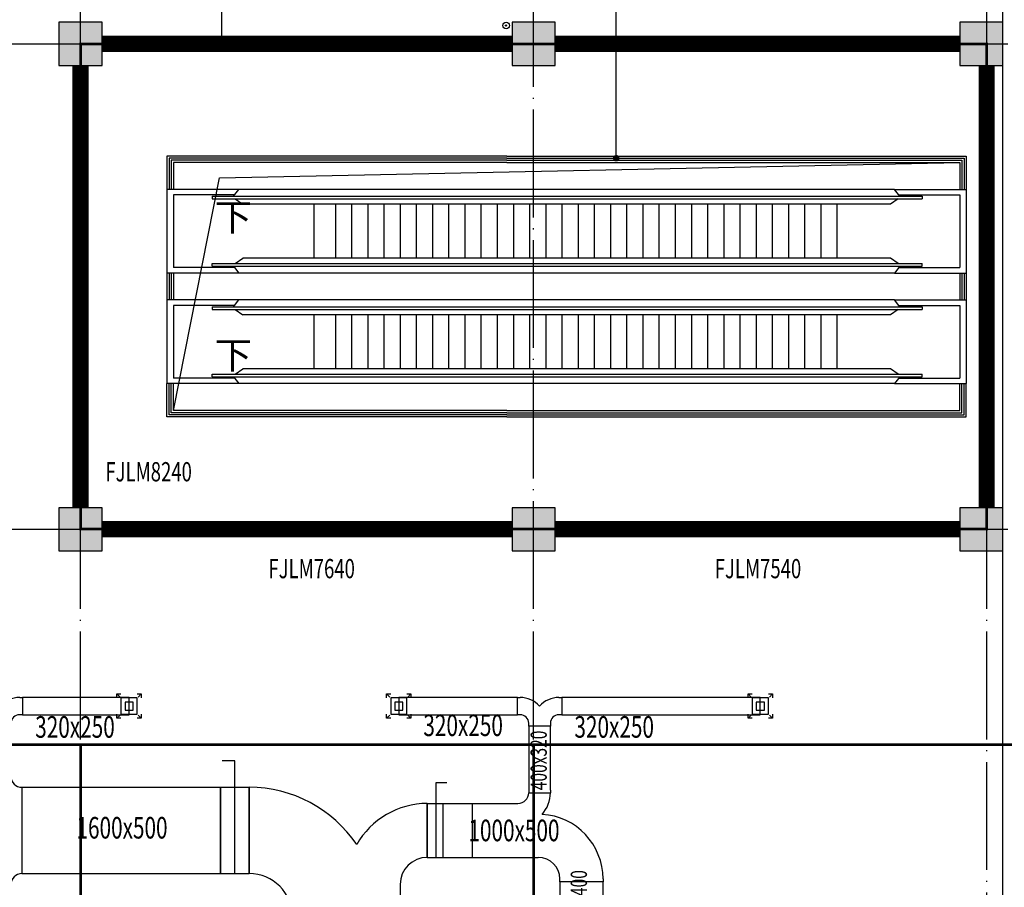
# Model space of a CAD drawing. Extents: x 3895158 to 5559748, y -2663094 to -1378001.
# Drawn here: x 4571432 to 4589686, y -1741053 to -1724962 of the extents above; entities that cross this region are included whole.
import ezdxf
from ezdxf.enums import TextEntityAlignment as Align

# ---------------------------------------------------------------- set-up
doc = ezdxf.new("R2010")
doc.units = 0
doc.header["$LTSCALE"] = 1000
doc.header["$MEASUREMENT"] = 0
for name, pattern in [('CONTINOUS', [0]), ('DASH', [0.35, 0.25, -0.1]), ('DOTE', [2.42, 2, -0.2, 0.02, -0.2])]:
    doc.linetypes.add(name, pattern=pattern)
for name, color, linetype in [('AXIS', 3, 'Continuous'), ('COLU', 2, 'Continuous'), ('COLUMN', 2, 'Continuous'), ('DIM_LEAD', 3, 'Continuous'), ('DOTE', 8, 'DOTE'), ('PUB_TEXT', 7, 'Continuous'), ('STAIR', 4, 'Continuous'), ('WINDOW_TEXT', 7, 'Continuous'), ('图纸动线', 9, 'Continuous'), ('暖通-送风-标注', 7, 'Continuous'), ('暖通-送风-法兰', 3, 'Continuous'), ('暖通-送风-风口', 2, 'Continuous'), ('暖通-送风-风管', 6, 'Continuous'), ('柱墙填充', 9, 'Continuous'), ('防火分区', 4, 'CONTINOUS'), ('防火卷帘', 6, 'DASH'), ('雨水管', 124, 'Continuous')]:
    doc.layers.add(name, color=color, linetype=linetype)
doc.styles.add('_TCH_DIM', font='SIMPLEX', dxfattribs={"bigfont": 'GBCBIG'})
doc.styles.add('_TCH_WINDOW', font='SIMPLEX', dxfattribs={"height": 3.5, "bigfont": 'GBCBIG'})

# ---------------------------------------------------------------- blocks, each defined once
blk = doc.blocks.new('$风口$00000060')
for p, q in [((-300, 300), (-200, 300)), ((-300, 200), (-300, 300)), ((-300, 300), (-223, 223)), ((200, 300), (300, 300)), ((300, 300), (223, 223)), ((300, 300), (300, 200)), ((-200, 200), (-200, -200)), ((200, 200), (-200, 200)), ((-100, 100), (-100, -100)), ((100, 100), (-100, 100)), ((100, -100), (100, 100)), ((200, -200), (200, 200)), ((-300, -300), (-300, -200)), ((-300, -300), (-223, -223)), ((-200, -200), (200, -200)), ((-100, -100), (100, -100)), ((300, -300), (223, -223)), ((300, -200), (300, -300)), ((-200, -300), (-300, -300)), ((300, -300), (200, -300))]:
    blk.add_line(p, q)
blk = doc.blocks.new('_FZH')
at = {"layer": '柱墙填充'}
h = blk.add_hatch(color=8, dxfattribs=at)
h.dxf.hatch_style = 1
h.paths.add_polyline_path([(-0.5, -0.5), (0.5, -0.5), (0.5, 0.5), (-0.5, 0.5)])
at = {"layer": 'COLU'}
blk.add_lwpolyline([(-0.5, -0.5), (0.5, -0.5), (0.5, 0.5), (-0.5, 0.5)], close=True, dxfattribs=at)
blk = doc.blocks.new('公建雨水管')
at = {"layer": '雨水管'}
h = blk.add_hatch(dxfattribs=at)
h.set_pattern_fill('ANSI31', color=256, scale=10, angle=45, style=0)
h.set_pattern_definition([(90, (262015.0004, 460593.5985), (1.25, 2e-16), [])])
edge = h.paths.add_edge_path()
edge.add_arc((0, 0), 10, 0, 360)
for radius in [60, 10]:
    blk.add_circle((0, 0), radius, dxfattribs=at)
blk = doc.blocks.new('影院雨水管')
at = {"layer": '雨水管'}
blk.add_blockref('公建雨水管', (33350, 18850), dxfattribs=at)
blk = doc.blocks.new('jghhjkjhlkl')
at = {"layer": '防火分区', "const_width": 50}
blk.add_lwpolyline([(4890668, -1734027), (4907478, -1734027), (4907478, -1725022), (4890668, -1725022)], close=True, dxfattribs=at)

msp = doc.modelspace()

# ---------------------------------------------------------------- linework, layer by layer
at = {"layer": 'AXIS'}
msp.add_line((4582491.1, -1727531.7), (4582491.1, -1723378.4), dxfattribs=at)
at = {"layer": 'AXIS', "const_width": 60}
msp.add_lwpolyline([(4582491.1, -1727561.7, 1), (4582491.1, -1727501.7, 1)], format="xyb", close=True, dxfattribs=at)
at = {"layer": 'DIM_LEAD'}
msp.add_line((4575181.5, -1725420.1), (4575181.5, -1722999.1), dxfattribs=at)
at = {"layer": 'DIM_LEAD', "const_width": 60}
msp.add_lwpolyline([(4575181.5, -1725450.1, 1), (4575181.5, -1725390.1, 1)], format="xyb", close=True, dxfattribs=at)
at = {"layer": 'DIM_LEAD'}
for points in [[(4575483.1, -1728616.4, 0, 0, 0), (4576969.1, -1728616.4, 120, 0, 0), (4577419.1, -1728616.4, 0, 0, 0)], [(4575483.1, -1731174.2, 0, 0, 0), (4576969.1, -1731174.2, 120, 0, 0), (4577419.1, -1731174.2, 0, 0, 0)]]:
    msp.add_lwpolyline(points, format="xyseb", dxfattribs=at)
at = {"layer": 'DOTE'}
for p, q in [((4572560.5, -1762510.3), (4572560.5, -1697610.3)), ((4580960.5, -1762510.3), (4580960.5, -1697610.3)), ((4589360.5, -1762510.3), (4589360.5, -1697610.3)), ((4510311, -1725410.3), (4624010.5, -1725410.3)), ((4510311, -1734410.3), (4624010.5, -1734410.3))]:
    msp.add_line(p, q, dxfattribs=at)
at = {"layer": 'STAIR', "ltscale": 0.2}
for p, q in [((4580460.5, -1727490.3), (4574161.5, -1727490.3)), ((4574161.5, -1727490.3), (4574161.5, -1728110.3)), ((4580460.5, -1727530.3), (4574201.5, -1727530.3)), ((4574201.5, -1727530.3), (4574201.5, -1728110.3)), ((4580460.5, -1727490.3), (4588980.5, -1727490.3)), ((4580460.5, -1727530.3), (4588940.5, -1727530.3)), ((4588940.5, -1727530.3), (4588940.5, -1728110.3)), ((4588980.5, -1727490.3), (4588980.5, -1728110.3)), ((4580460.5, -1727570.3), (4574241.5, -1727570.3)), ((4574241.5, -1727570.3), (4574241.5, -1728110.3)), ((4580460.5, -1727610.3), (4574281.5, -1727610.3)), ((4574281.5, -1727610.3), (4574281.5, -1728110.3)), ((4580460.5, -1727570.3), (4588900.5, -1727570.3)), ((4580460.5, -1727610.3), (4588860.5, -1727610.3)), ((4588860.5, -1727610.3), (4588860.5, -1728110.3)), ((4588900.5, -1727570.3), (4588900.5, -1728110.3)), ((4575495.1, -1728110.3), (4574161.5, -1728110.3)), ((4574161.5, -1728110.3), (4574161.5, -1729660.3)), ((4574281.5, -1728210.3), (4574281.5, -1729560.3)), ((4575417.9, -1728210.3), (4574281.5, -1728210.3)), ((4575001.5, -1728235.3), (4581324.5, -1728235.3)), ((4575001.5, -1728235.3), (4575001.5, -1728285.3)), ((4575001.5, -1728285.3), (4581299.8, -1728285.3)), ((4575398.6, -1728235.3), (4575495.1, -1728110.3)), ((4575427, -1728285.3), (4575568.8, -1728383.3)), ((4581386.1, -1728110.3), (4575495.1, -1728110.3)), ((4581251.5, -1728383.3), (4575568.8, -1728383.3)), ((4576891.5, -1729387.3), (4576891.5, -1728383.3)), ((4577290.5, -1729387.3), (4577290.5, -1728383.3)), ((4577590.5, -1729387.3), (4577590.5, -1728383.3)), ((4577890.5, -1729387.3), (4577890.5, -1728383.3)), ((4578190.5, -1729387.3), (4578190.5, -1728383.3)), ((4578490.5, -1729387.3), (4578490.5, -1728383.3)), ((4578790.5, -1729387.3), (4578790.5, -1728383.3)), ((4579090.5, -1729387.3), (4579090.5, -1728383.3)), ((4579390.5, -1729387.3), (4579390.5, -1728383.3)), ((4579690.5, -1729387.3), (4579690.5, -1728383.3)), ((4579990.5, -1729387.3), (4579990.5, -1728383.3)), ((4580290.5, -1729387.3), (4580290.5, -1728383.3)), ((4580590.5, -1729387.3), (4580590.5, -1728383.3)), ((4580890.5, -1729387.3), (4580890.5, -1728383.3)), ((4581190.5, -1729387.3), (4581190.5, -1728383.3)), ((4581490.5, -1729387.3), (4581490.5, -1728383.3)), ((4581790.5, -1729387.3), (4581790.5, -1728383.3)), ((4582090.5, -1729387.3), (4582090.5, -1728383.3)), ((4582390.5, -1729387.3), (4582390.5, -1728383.3)), ((4582690.5, -1729387.3), (4582690.5, -1728383.3)), ((4582990.5, -1729387.3), (4582990.5, -1728383.3)), ((4583290.5, -1729387.3), (4583290.5, -1728383.3)), ((4583590.5, -1729387.3), (4583590.5, -1728383.3)), ((4583890.5, -1729387.3), (4583890.5, -1728383.3)), ((4575427, -1729485.3), (4575568.8, -1729387.3)), ((4580756.2, -1729387.3), (4575568.8, -1729387.3)), ((4575417.9, -1729560.3), (4574281.5, -1729560.3)), ((4575001.5, -1729485.3), (4580707.9, -1729485.3)), ((4575001.5, -1729535.3), (4575001.5, -1729485.3)), ((4575001.5, -1729535.3), (4580683.2, -1729535.3)), ((4575398.6, -1729535.3), (4575495.1, -1729660.3)), ((4575495.1, -1729660.3), (4574161.5, -1729660.3)), ((4574161.5, -1729660.3), (4574161.5, -1730160.3)), ((4574201.5, -1729660.3), (4574201.5, -1730160.3)), ((4574241.5, -1729660.3), (4574241.5, -1730160.3)), ((4574281.5, -1729660.3), (4574281.5, -1730160.3)), ((4580621.5, -1729660.3), (4575495.1, -1729660.3)), ((4588860.5, -1729660.3), (4588860.5, -1730160.3)), ((4588900.5, -1729660.3), (4588900.5, -1730160.3)), ((4588940.5, -1729660.3), (4588940.5, -1730160.3)), ((4588980.5, -1729660.3), (4588980.5, -1730160.3)), ((4575495.1, -1730160.3), (4574161.5, -1730160.3)), ((4574161.5, -1730160.3), (4574161.5, -1731710.3)), ((4574281.5, -1730260.3), (4574281.5, -1731610.3)), ((4575417.9, -1730260.3), (4574281.5, -1730260.3)), ((4575001.5, -1730285.3), (4581324.5, -1730285.3)), ((4575001.5, -1730285.3), (4575001.5, -1730335.3)), ((4575398.6, -1730285.3), (4575495.1, -1730160.3)), ((4581386.1, -1730160.3), (4575495.1, -1730160.3)), ((4575001.5, -1730335.3), (4581299.8, -1730335.3)), ((4575427, -1730335.3), (4575568.8, -1730433.3)), ((4581251.5, -1730433.3), (4575568.8, -1730433.3)), ((4576891.5, -1731437.3), (4576891.5, -1730433.3)), ((4577290.5, -1731437.3), (4577290.5, -1730433.3)), ((4577590.5, -1731437.3), (4577590.5, -1730433.3)), ((4577890.5, -1731437.3), (4577890.5, -1730433.3)), ((4578190.5, -1731437.3), (4578190.5, -1730433.3)), ((4578490.5, -1731437.3), (4578490.5, -1730433.3)), ((4578790.5, -1731437.3), (4578790.5, -1730433.3)), ((4579090.5, -1731437.3), (4579090.5, -1730433.3)), ((4579390.5, -1731437.3), (4579390.5, -1730433.3)), ((4579690.5, -1731437.3), (4579690.5, -1730433.3)), ((4579990.5, -1731437.3), (4579990.5, -1730433.3)), ((4580290.5, -1731437.3), (4580290.5, -1730433.3)), ((4580590.5, -1731437.3), (4580590.5, -1730433.3)), ((4580890.5, -1731437.3), (4580890.5, -1730433.3)), ((4581190.5, -1731437.3), (4581190.5, -1730433.3)), ((4581490.5, -1731437.3), (4581490.5, -1730433.3)), ((4581790.5, -1731437.3), (4581790.5, -1730433.3)), ((4582090.5, -1731437.3), (4582090.5, -1730433.3)), ((4582390.5, -1731437.3), (4582390.5, -1730433.3)), ((4582690.5, -1731437.3), (4582690.5, -1730433.3)), ((4582990.5, -1731437.3), (4582990.5, -1730433.3)), ((4583290.5, -1731437.3), (4583290.5, -1730433.3)), ((4575001.5, -1731535.3), (4580707.9, -1731535.3)), ((4575001.5, -1731585.3), (4575001.5, -1731535.3)), ((4575427, -1731535.3), (4575568.8, -1731437.3)), ((4580756.2, -1731437.3), (4575568.8, -1731437.3)), ((4575495.1, -1731710.3), (4574161.5, -1731710.3)), ((4574161.5, -1732330.3), (4574161.5, -1731710.3)), ((4574201.5, -1732290.3), (4574201.5, -1731710.3)), ((4574241.5, -1732250.3), (4574241.5, -1731710.3)), ((4575417.9, -1731610.3), (4574281.5, -1731610.3)), ((4574281.5, -1732210.3), (4574281.5, -1731710.3)), ((4575001.5, -1731585.3), (4580683.2, -1731585.3)), ((4575398.6, -1731585.3), (4575495.1, -1731710.3)), ((4580621.5, -1731710.3), (4575495.1, -1731710.3)), ((4588860.5, -1732210.3), (4588860.5, -1731710.3)), ((4588900.5, -1732250.3), (4588900.5, -1731710.3)), ((4588940.5, -1732290.3), (4588940.5, -1731710.3)), ((4588980.5, -1732330.3), (4588980.5, -1731710.3)), ((4580460.5, -1732290.3), (4574201.5, -1732290.3)), ((4580460.5, -1732250.3), (4574241.5, -1732250.3)), ((4580460.5, -1732210.3), (4574281.5, -1732210.3)), ((4580460.5, -1732210.3), (4588860.5, -1732210.3)), ((4580460.5, -1732250.3), (4588900.5, -1732250.3)), ((4580460.5, -1732290.3), (4588940.5, -1732290.3)), ((4580460.5, -1732330.3), (4574161.5, -1732330.3)), ((4580460.5, -1732330.3), (4588980.5, -1732330.3))]:
    msp.add_line(p, q, dxfattribs=at)
at = {"layer": 'STAIR', "linetype": 'Continuous'}
for p, q in [((4581299.8, -1728285.3), (4588160.5, -1728285.3)), ((4581324.5, -1728235.3), (4588160.5, -1728235.3)), ((4587652.3, -1728110.3), (4581386.1, -1728110.3)), ((4587720.4, -1728285.3), (4587578.6, -1728383.3)), ((4587748.8, -1728235.3), (4587652.3, -1728110.3)), ((4587652.3, -1728110.3), (4588980.5, -1728110.3)), ((4587729.5, -1728210.3), (4588860.5, -1728210.3)), ((4588160.5, -1728235.3), (4588160.5, -1728285.3)), ((4588860.5, -1728210.3), (4588860.5, -1729560.3)), ((4588980.5, -1728110.3), (4588980.5, -1729660.3)), ((4587578.6, -1728383.3), (4581251.5, -1728383.3)), ((4584190.5, -1729387.3), (4584190.5, -1728383.3)), ((4584490.5, -1729387.3), (4584490.5, -1728383.3)), ((4584790.5, -1729387.3), (4584790.5, -1728383.3)), ((4585090.5, -1729387.3), (4585090.5, -1728383.3)), ((4585390.5, -1729387.3), (4585390.5, -1728383.3)), ((4585690.5, -1729387.3), (4585690.5, -1728383.3)), ((4585990.5, -1729387.3), (4585990.5, -1728383.3)), ((4586290.5, -1729387.3), (4586290.5, -1728383.3)), ((4586590.5, -1729387.3), (4586590.5, -1728383.3)), ((4586590.5, -1729387.3), (4586590.5, -1728383.3)), ((4587578.6, -1729387.3), (4580756.2, -1729387.3)), ((4587720.4, -1729485.3), (4587578.6, -1729387.3)), ((4580683.2, -1729535.3), (4588160.5, -1729535.3)), ((4580707.9, -1729485.3), (4588160.5, -1729485.3)), ((4587748.8, -1729535.3), (4587652.3, -1729660.3)), ((4587729.5, -1729560.3), (4588860.5, -1729560.3)), ((4588160.5, -1729535.3), (4588160.5, -1729485.3)), ((4587652.3, -1729660.3), (4580621.5, -1729660.3)), ((4587652.3, -1729660.3), (4588980.5, -1729660.3)), ((4581324.5, -1730285.3), (4588160.5, -1730285.3)), ((4587652.3, -1730160.3), (4581386.1, -1730160.3)), ((4587748.8, -1730285.3), (4587652.3, -1730160.3)), ((4587652.3, -1730160.3), (4588980.5, -1730160.3)), ((4587729.5, -1730260.3), (4588860.5, -1730260.3)), ((4588160.5, -1730285.3), (4588160.5, -1730335.3)), ((4588860.5, -1730260.3), (4588860.5, -1731610.3)), ((4588980.5, -1730160.3), (4588980.5, -1731710.3)), ((4587578.6, -1730433.3), (4581251.5, -1730433.3)), ((4581299.8, -1730335.3), (4588160.5, -1730335.3)), ((4583590.5, -1731437.3), (4583590.5, -1730433.3)), ((4583890.5, -1731437.3), (4583890.5, -1730433.3)), ((4584190.5, -1731437.3), (4584190.5, -1730433.3)), ((4584490.5, -1731437.3), (4584490.5, -1730433.3)), ((4584790.5, -1731437.3), (4584790.5, -1730433.3)), ((4585090.5, -1731437.3), (4585090.5, -1730433.3)), ((4585390.5, -1731437.3), (4585390.5, -1730433.3)), ((4585690.5, -1731437.3), (4585690.5, -1730433.3)), ((4585990.5, -1731437.3), (4585990.5, -1730433.3)), ((4586290.5, -1731437.3), (4586290.5, -1730433.3)), ((4586590.5, -1731437.3), (4586590.5, -1730433.3)), ((4586590.5, -1731437.3), (4586590.5, -1730433.3)), ((4587720.4, -1730335.3), (4587578.6, -1730433.3)), ((4580707.9, -1731535.3), (4588160.5, -1731535.3)), ((4587578.6, -1731437.3), (4580756.2, -1731437.3)), ((4587720.4, -1731535.3), (4587578.6, -1731437.3)), ((4588160.5, -1731585.3), (4588160.5, -1731535.3)), ((4587652.3, -1731710.3), (4580621.5, -1731710.3)), ((4580683.2, -1731585.3), (4588160.5, -1731585.3)), ((4587748.8, -1731585.3), (4587652.3, -1731710.3)), ((4587652.3, -1731710.3), (4588980.5, -1731710.3)), ((4587729.5, -1731610.3), (4588860.5, -1731610.3))]:
    msp.add_line(p, q, dxfattribs=at)
msp.add_lwpolyline([(4574281.5, -1732210.3), (4575134.4, -1727896.4), (4588860.5, -1727610.3)], dxfattribs=at)
at = {"layer": 'WINDOW_TEXT', "color": 8}
msp.add_line((4589660.5, -1753260.3), (4589660.5, -1708060.3), dxfattribs=at)
at = {"layer": '图纸动线', "color": 3, "const_width": 50}
for points in [[(4560960, -1738410.3), (4596910.5, -1738410.3)], [(4572560.5, -1747038.5), (4572560.5, -1738410.3)], [(4580960.5, -1747049.2), (4580960.5, -1738410.3)]]:
    msp.add_lwpolyline(points, dxfattribs=at)
at = {"layer": '暖通-送风-法兰'}
for p, q in [((4571482.3, -1737531.6), (4571482.3, -1737851.6)), ((4571482.3, -1737531.6), (4571482.3, -1737851.6)), ((4580660.5, -1737851.6), (4580660.5, -1737531.6)), ((4580660.5, -1737851.6), (4580660.5, -1737531.6)), ((4581480.5, -1737531.6), (4581480.5, -1737851.6)), ((4581480.5, -1737531.6), (4581480.5, -1737851.6)), ((4581270.5, -1738061.6), (4580870.5, -1738061.6)), ((4581270.5, -1738061.6), (4580870.5, -1738061.6)), ((4575421.9, -1738707.6), (4575187.9, -1738707.6)), ((4575421.9, -1740798.3), (4575421.9, -1738707.6)), ((4571472.3, -1739198.3), (4571472.3, -1740798.3)), ((4575156.9, -1740798.3), (4575156.9, -1739198.3)), ((4575156.9, -1739198.3), (4575156.9, -1740798.3)), ((4575686.9, -1740798.3), (4575686.9, -1739198.3)), ((4575686.9, -1739198.3), (4575686.9, -1740798.3)), ((4579150.7, -1740498.3, 6300), (4579150.7, -1739112.1, 6300)), ((4579150.7, -1739112.1, 6300), (4579353.2, -1739112.1, 6300)), ((4580870.5, -1739298.3), (4581270.5, -1739298.3)), ((4578986.9, -1739498.3), (4578986.9, -1740498.3)), ((4578986.9, -1740498.3), (4578986.9, -1739498.3)), ((4579283.4, -1740498.3), (4579283.4, -1739498.3)), ((4579829.2, -1740498.3, -6300), (4579829.2, -1739498.3, -6300)), ((4579829.2, -1740498.3, -6300), (4579829.2, -1739498.3, -6300)), ((4582247.2, -1740948.3), (4581447.2, -1740948.3)), ((4582247.2, -1740948.3), (4581447.2, -1740948.3))]:
    msp.add_line(p, q, dxfattribs=at)
at = {"layer": '暖通-送风-风管'}
for p, q in [((4571432.3, -1737531.6), (4571482.3, -1737531.6)), ((4573460.5, -1737531.6), (4571482.3, -1737531.6)), ((4573460.5, -1737851.6), (4573460.5, -1737531.6)), ((4580660.5, -1737531.6), (4578460.5, -1737531.6)), ((4578460.5, -1737531.6), (4578460.5, -1737851.6)), ((4580660.5, -1737531.6), (4580710.5, -1737531.6)), ((4581430.5, -1737531.6), (4581480.5, -1737531.6)), ((4585163.2, -1737531.6), (4581480.5, -1737531.6)), ((4585163.2, -1737851.6), (4585163.2, -1737531.6)), ((4571482.3, -1737851.6), (4571432.3, -1737851.6)), ((4571482.3, -1737851.6), (4573460.5, -1737851.6)), ((4578460.5, -1737851.6), (4580660.5, -1737851.6)), ((4580710.5, -1737851.6), (4580660.5, -1737851.6)), ((4581480.5, -1737851.6), (4581430.5, -1737851.6)), ((4581480.5, -1737851.6), (4585163.2, -1737851.6)), ((4580870.5, -1738061.6), (4580870.5, -1738011.6)), ((4580870.5, -1738061.6), (4580870.5, -1739298.3)), ((4581270.5, -1738011.6), (4581270.5, -1738061.6)), ((4581270.5, -1739248.3), (4581270.5, -1738061.6)), ((4571472.3, -1739198.3), (4571522.3, -1739198.3)), ((4571522.3, -1739198.3), (4575686.9, -1739198.3)), ((4581270.5, -1739248.3), (4581270.5, -1739298.3)), ((4578986.9, -1739498.3), (4580670.5, -1739498.3)), ((4578986.9, -1740498.3), (4581047.2, -1740498.3)), ((4571472.3, -1740798.3), (4575686.9, -1740798.3)), ((4578486.9, -1740998.3), (4578486.9, -1748265.5)), ((4581447.2, -1740948.3), (4581447.2, -1740898.3)), ((4581447.2, -1740948.3), (4581447.2, -1741935)), ((4582247.2, -1740898.3), (4582247.2, -1740948.3)), ((4582247.2, -1741935), (4582247.2, -1740948.3))]:
    msp.add_line(p, q, dxfattribs=at)
for centre, radius, start, end in [((4571432.3, -1738011.6), 480, 90, 138.59038), ((4580710.5, -1738011.6), 480, 41.40962, 90), ((4581430.5, -1738011.6), 480, 90, 138.59038), ((4571432.3, -1738011.6), 160, 90, 180), ((4580710.5, -1738011.6), 160, 0, 90), ((4581430.5, -1738011.6), 160, 90, 180), ((4571472.3, -1738998.3), 200, 180, 270), ((4575686.9, -1741598.3), 2400, 33.84393, 90), ((4580670.5, -1739298.3), 200, 270, 0), ((4580670.5, -1739298.3), 600, 317.93732, 360), ((4578986.9, -1740998.3), 1500, 90, 150.58761), ((4581047.2, -1740898.3), 1200, 360, 86.7199), ((4578986.9, -1740998.3), 500, 90, 180), ((4581047.2, -1740898.3), 400, 0, 90), ((4571472.3, -1740998.3), 200, 90, 180), ((4575686.9, -1741598.3), 800, 0, 90)]:
    msp.add_arc(centre, radius, start, end, dxfattribs=at)
at = {"layer": '防火卷帘', "ltscale": 2, "const_width": 300}
for points in [[(4580560.5, -1725410.3), (4572960.5, -1725410.3)], [(4588860.5, -1725410.3), (4581360.5, -1725410.3)], [(4572560.5, -1734010.3), (4572560.5, -1725810.3)], [(4589360.5, -1734010.3), (4589360.5, -1725810.3)], [(4580560.5, -1734410.3), (4572960.5, -1734410.3)], [(4588860.5, -1734410.3), (4581360.5, -1734410.3)]]:
    msp.add_lwpolyline(points, dxfattribs=at)

# ---------------------------------------------------------------- block references
at = {"layer": 'COLUMN', "xscale": 800, "yscale": 800, "zscale": 800}
for p in [(4572560.5, -1725410.3), (4580960.5, -1725410.3), (4589260.5, -1725410.3), (4572560.5, -1734413), (4580960.5, -1734413), (4589260.5, -1734413)]:
    msp.add_blockref('_FZH', p, dxfattribs=at)
at = {"layer": '暖通-送风-风口', "color": 2, "xscale": 0.75, "yscale": 0.75}
for p in [(4573460.5, -1737691.6), (4578460.5, -1737691.6), (4585163.2, -1737691.6)]:
    msp.add_blockref('$风口$00000060', p, dxfattribs=at)
at = {"layer": '防火分区', "xscale": 0.9994005833868866, "yscale": 0.9994005833868866, "zscale": 0.9994005833868866}
msp.add_blockref('jghhjkjhlkl', (-315175.6, -1422.5), dxfattribs=at)
at = {"layer": '雨水管'}
msp.add_blockref('影院雨水管', (4547100.5, -1743920.3), dxfattribs=at)

# ---------------------------------------------------------------- texts
at = {"layer": 'PUB_TEXT', "style": '_TCH_DIM'}
for p in [(4575048.2, -1728878.9), (4575048.2, -1731436.7)]:
    msp.add_text('下', height=506.4, dxfattribs=at).set_placement(p)
at = {"layer": 'WINDOW_TEXT', "style": '_TCH_WINDOW', "width": 0.705882}
for s, p in [('FJLM8240', (4573022.1, -1733524.6)), ('FJLM7640', (4576044.2, -1735321)), ('FJLM7540', (4584318.9, -1735321))]:
    msp.add_text(s, height=357, dxfattribs=at).set_placement(p)
at = {"layer": '暖通-送风-标注', "lineweight": 0, "style": '_TCH_DIM', "width": 0.705882}
for s, p in [('320x250', (4572457.6, -1738130.6)), ('320x250', (4579653.6, -1738100.1)), ('320x250', (4582454.1, -1738130.6)), ('1600x500', (4573329.6, -1740000, -3000)), ('1000x500', (4580595.6, -1740050.2, -3000))]:
    msp.add_text(s, height=400, dxfattribs=at).set_placement(p, align=Align.MIDDLE)
for s, p in [('400x320', (4581092.8, -1738699.5, 4500)), ('800x400', (4581837.2, -1741287.4))]:
    msp.add_text(s, height=300, rotation=90, dxfattribs=at).set_placement(p, align=Align.MIDDLE)

doc.saveas('drawing.dxf')
